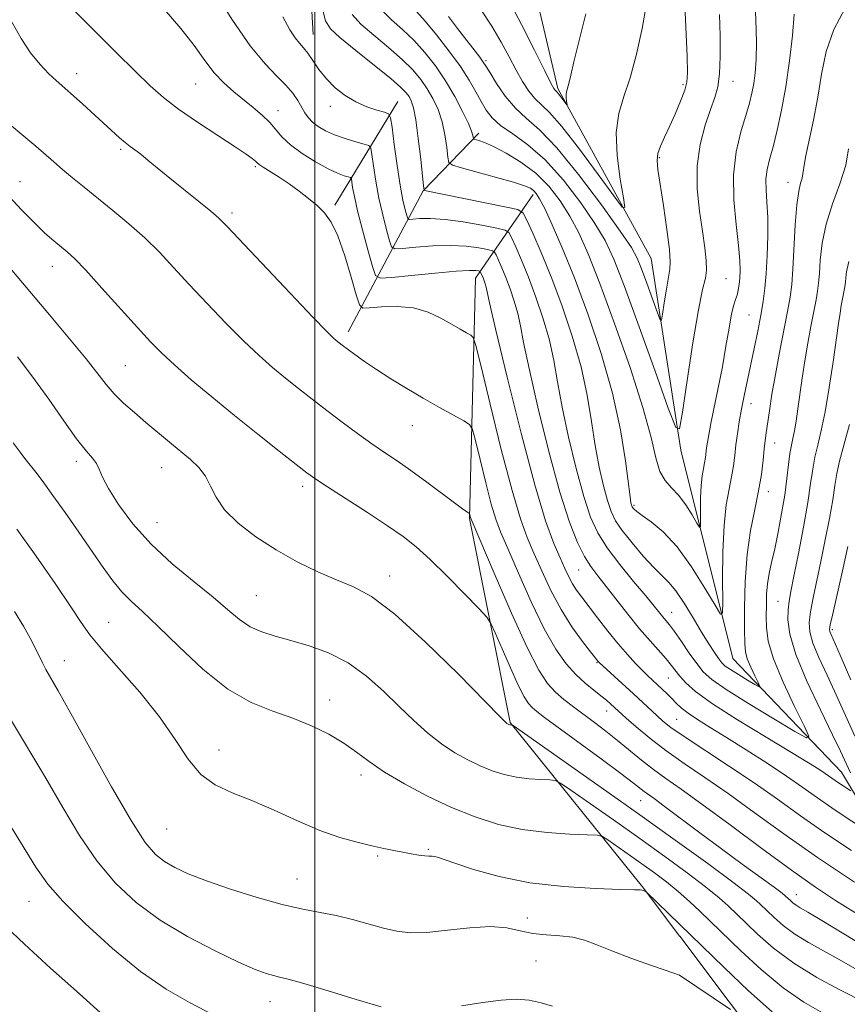
# Model space of a CAD drawing. Extents: x 2139800 to 2142700, y 362300 to 365200.
# Drawn here: x 2141445 to 2141600, y 362592 to 362776 of the extents above; entities that cross this region are included whole.
import ezdxf

# ---------------------------------------------------------------- set-up
doc = ezdxf.new("R2010")
doc.units = 0
doc.header["$MEASUREMENT"] = 0
for name, color, linetype, lineweight in [('32000', 7, 'Continuous', 0), ('DTM HARD BREAKLINE', 7, 'Continuous', 0), ('DTM SPOT ELEVATION', 2, 'Continuous', 13), ('INDEX CONTOUR', 41, 'Continuous', 13), ('INTERMEDIATE CONTOUR', 44, 'Continuous', 0)]:
    doc.layers.add(name, color=color, linetype=linetype, lineweight=lineweight)

msp = doc.modelspace()

# ---------------------------------------------------------------- linework, layer by layer
at = {"layer": '32000', "flags": 128}
msp.add_lwpolyline([(2141500, 362500), (2141500, 365000)], dxfattribs=at)
at = {"layer": 'DTM HARD BREAKLINE'}
for points in [[(2141499.71, 362773.57, 1023.2), (2141497.54, 362811.95, 1020.93), (2141505.01, 362851.46, 1016.36), (2141526.99, 362885.4, 1012.39), (2141540.27, 362906.07, 1011.74)], [(2141598.48, 362635.68, 1025.17), (2141578.18, 362656.93, 1020.89), (2141568.44, 362695.88, 1016.23), (2141562.93, 362731.72, 1012.86), (2141545.49, 362763.49, 1009.68), (2141538.55, 362793.02, 1006.87), (2141541.98, 362811.51, 1004.38), (2141543, 362843.83, 1001.15), (2141556.69, 362864.92, 998.43), (2141577.89, 362890.88, 992.59)], [(2141503.73, 362741.71, 1029.71), (2141515.55, 362761.1, 1023.22)], [(2141506.22, 362718.02, 1031.54), (2141520.29, 362744.35, 1022.06), (2141530.7, 362755.13, 1017.56)], [(2141561.55, 362613.94, 1043.95), (2141536.56, 362645.02, 1037.9), (2141528.93, 362683.15, 1034.11), (2141530.06, 362728.06, 1028.67), (2141540.85, 362743.67, 1020.47)], [(2141616.96, 362604.99, 1031.94), (2141598.48, 362635.68, 1025.17)], [(2141568.23, 362605.07, 1044.71), (2141561.55, 362613.94, 1043.95)], [(2141586.56, 362580.74, 1046.81), (2141568.25, 362605.05, 1044.72)]]:
    msp.add_polyline3d(points, dxfattribs=at)
at = {"layer": 'DTM SPOT ELEVATION'}
for p in [(2141532.03, 362768.68, 1013.74), (2141455.48, 362766.28, 1031.4), (2141578.23, 362764.83, 1016.71), (2141477.72, 362764.37, 1028.88), (2141568.89, 362764.25, 1013.7), (2141493.12, 362759.33, 1027.37), (2141502.91, 362760.2, 1024.46), (2141463.72, 362752.12, 1032.26), (2141564.45, 362750.6, 1014.18), (2141488.89, 362748.9, 1030.22), (2141444.85, 362746.07, 1035.2), (2141588.52, 362745.95, 1021.36), (2141484.51, 362740.24, 1031.62), (2141450.95, 362730.26, 1036.68), (2141576.93, 362727.94, 1016.94), (2141581.22, 362721.19, 1019.07), (2141464.59, 362711.69, 1037.02), (2141581.58, 362704.56, 1020.63), (2141518.27, 362700.49, 1032.73), (2141586.01, 362697.23, 1022.71), (2141455.39, 362693.81, 1040.43), (2141471.4, 362692.64, 1038.79), (2141497.77, 362689.11, 1036.43), (2141584.83, 362688.13, 1022.54), (2141559.7, 362685.57, 1019.78), (2141470.52, 362682.35, 1039.06), (2141549.36, 362673.5, 1026.92), (2141514.03, 362672.37, 1037.4), (2141489.08, 362668.7, 1039.04), (2141586.65, 362667.65, 1025.08), (2141566.73, 362665.59, 1023.24), (2141461.46, 362663.73, 1043.1), (2141596.79, 362662.32, 1030.29), (2141453.19, 362656.58, 1045.25), (2141552.79, 362656.15, 1030.13), (2141566.11, 362653.33, 1026.93), (2141502.8, 362649.19, 1041.36), (2141554.57, 362647.12, 1032.71), (2141567.66, 362645.58, 1029.04), (2141482.12, 362639.87, 1043.37), (2141508.67, 362635.16, 1042.47), (2141560.94, 362630.4, 1036.81), (2141472.33, 362625.1, 1044.89), (2141521.24, 362621.27, 1043.81), (2141511.74, 362620.04, 1044.2), (2141496.71, 362615.77, 1045.12), (2141590.08, 362612.84, 1035.27), (2141446.56, 362611.59, 1050.87), (2141539.73, 362608.46, 1045.15), (2141541.35, 362600.41, 1047.18), (2141491.65, 362592.84, 1048.73)]:
    msp.add_point(p, dxfattribs=at)
at = {"layer": 'INDEX CONTOUR'}
for points in [[(2141600.369, 362621.057, 1030), (2141595.403, 362624.384, 1030), (2141590.86, 362627.566, 1030), (2141586.568, 362630.638, 1030), (2141582.151, 362633.736, 1030), (2141577.405, 362636.918, 1030), (2141569.076, 362642.382, 1030), (2141566.621, 362644.083, 1030), (2141565.102, 362645.262, 1030), (2141563.959, 362646.278, 1030), (2141559.582, 362650.357, 1030), (2141553.179, 362656.207, 1030), (2141553.032, 362656.367, 1030), (2141551.571, 362658.208, 1030), (2141550.048, 362660.162, 1030), (2141548.108, 362662.846, 1030), (2141546.056, 362666.088, 1030), (2141544.148, 362669.687, 1030), (2141542.453, 362673.322, 1030), (2141540.993, 362676.648, 1030), (2141539.74, 362679.579, 1030), (2141538.468, 362683.072, 1030), (2141536.902, 362688.348, 1030), (2141534.894, 362696.052, 1030), (2141532.803, 362704.527, 1030), (2141531.112, 362711.541, 1030), (2141530.155, 362715.451, 1030), (2141529.656, 362716.971, 1030), (2141529.186, 362717.405, 1030), (2141528.389, 362717.841, 1030), (2141527.193, 362718.511, 1030), (2141525.598, 362719.434, 1030), (2141523.604, 362720.574, 1030), (2141521.221, 362721.692, 1030), (2141518.459, 362722.492, 1030), (2141515.411, 362722.773, 1030), (2141512.506, 362722.688, 1030), (2141510.257, 362722.482, 1030), (2141508.997, 362722.449, 1030), (2141508.354, 362723.077, 1030), (2141507.775, 362724.907, 1030), (2141506.836, 362728.215, 1030), (2141505.611, 362732.234, 1030), (2141504.303, 362735.935, 1030), (2141503.059, 362738.539, 1030), (2141501.814, 362740.274, 1030), (2141500.444, 362741.617, 1030), (2141498.861, 362742.958, 1030), (2141497.101, 362744.328, 1030), (2141495.234, 362745.669, 1030), (2141493.354, 362746.918, 1030), (2141490.368, 362748.805, 1030), (2141489.623, 362749.308, 1030), (2141489.225, 362749.628, 1030), (2141488.891, 362749.932, 1030), (2141488.327, 362750.395, 1030), (2141487.181, 362751.222, 1030), (2141485.087, 362752.629, 1030), (2141481.868, 362754.725, 1030), (2141478.098, 362757.202, 1030), (2141474.536, 362759.65, 1030), (2141471.71, 362761.807, 1030), (2141469.212, 362764.002, 1030), (2141466.398, 362766.718, 1030), (2141462.867, 362770.215, 1030), (2141453.549, 362779.519, 1030)], [(2141550.67, 362777.455, 1010), (2141548.482, 362768.494, 1010), (2141547.885, 362765.996, 1010), (2141547.499, 362764.434, 1010), (2141547.061, 362762.867, 1010), (2141546.992, 362762.356, 1010), (2141547.017, 362761.763, 1010), (2141547.095, 362761.158, 1010), (2141547.213, 362760.422, 1010), (2141547.149, 362760.436, 1010), (2141546.042, 362761.932, 1010), (2141545.591, 362762.509, 1010), (2141545.269, 362762.871, 1010), (2141544.89, 362763.234, 1010), (2141544.684, 362763.531, 1010), (2141544.168, 362764.506, 1010), (2141543.031, 362766.78, 1010), (2141541.092, 362770.69, 1010), (2141538.692, 362775.441, 1010), (2141536.302, 362779.953, 1010)], [(2141589.682, 362777.37, 1020), (2141589.325, 362773.389, 1020), (2141588.786, 362768.659, 1020), (2141588.099, 362763.827, 1020), (2141587.307, 362759.447, 1020), (2141586.484, 362755.688, 1020), (2141585.712, 362752.621, 1020), (2141585.069, 362750.254, 1020), (2141584.61, 362748.332, 1020), (2141584.385, 362746.534, 1020), (2141584.408, 362744.564, 1020), (2141584.567, 362742.234, 1020), (2141584.711, 362739.383, 1020), (2141584.725, 362735.953, 1020), (2141584.617, 362732.314, 1020), (2141584.425, 362728.94, 1020), (2141584.176, 362726.157, 1020), (2141583.848, 362723.692, 1020), (2141583.406, 362721.124, 1020), (2141582.834, 362718.149, 1020), (2141582.18, 362714.923, 1020), (2141580.315, 362706.051, 1020), (2141579.815, 362703.535, 1020), (2141579.391, 362701.172, 1020), (2141579.042, 362698.952, 1020), (2141578.763, 362696.871, 1020), (2141578.539, 362694.909, 1020), (2141578.3, 362692.965, 1020), (2141577.965, 362690.92, 1020), (2141577.488, 362688.612, 1020), (2141576.972, 362685.71, 1020), (2141576.557, 362681.839, 1020), (2141576.344, 362676.882, 1020), (2141576.286, 362671.752, 1020), (2141576.299, 362667.617, 1020), (2141576.259, 362665.425, 1020), (2141575.884, 362665.241, 1020), (2141574.853, 362666.906, 1020), (2141572.961, 362670.129, 1020), (2141570.47, 362674.091, 1020), (2141567.758, 362677.838, 1020), (2141565.174, 362680.617, 1020), (2141562.94, 362682.477, 1020), (2141561.248, 362683.664, 1020), (2141560.222, 362684.407, 1020), (2141559.708, 362684.847, 1020), (2141559.483, 362685.104, 1020), (2141559.36, 362685.286, 1020), (2141559.277, 362685.455, 1020), (2141559.21, 362685.658, 1020), (2141559.124, 362686.044, 1020), (2141558.959, 362687.148, 1020), (2141558.113, 362693.877, 1020), (2141557.192, 362699.674, 1020), (2141555.715, 362706.536, 1020), (2141553.594, 362713.974, 1020), (2141551.094, 362721.384, 1020), (2141548.561, 362728.139, 1020), (2141546.298, 362733.715, 1020), (2141544.421, 362738.016, 1020), (2141542.999, 362741.055, 1020), (2141542.055, 362742.906, 1020), (2141541.435, 362743.9, 1020), (2141540.939, 362744.431, 1020), (2141540.329, 362744.849, 1020), (2141539.212, 362745.325, 1020), (2141537.158, 362745.984, 1020), (2141533.972, 362746.889, 1020), (2141530.397, 362747.861, 1020), (2141527.415, 362748.658, 1020), (2141525.749, 362749.151, 1020), (2141525.099, 362749.677, 1020), (2141524.908, 362750.688, 1020), (2141524.703, 362752.492, 1020), (2141524.354, 362754.828, 1020), (2141523.813, 362757.296, 1020), (2141523.052, 362759.565, 1020), (2141522.108, 362761.608, 1020), (2141521.033, 362763.467, 1020), (2141519.837, 362765.209, 1020), (2141518.352, 362766.979, 1020), (2141516.364, 362768.941, 1020), (2141513.786, 362771.185, 1020), (2141511.034, 362773.487, 1020), (2141508.65, 362775.547, 1020), (2141507.013, 362777.319, 1020)], [(2141603.148, 362592.51, 1040), (2141598.056, 362595.064, 1040), (2141593.891, 362597.317, 1040), (2141589.589, 362599.977, 1040), (2141585.816, 362602.799, 1040), (2141582.817, 362605.409, 1040), (2141580.73, 362607.399, 1040), (2141577.319, 362610.697, 1040), (2141575.607, 362612.222, 1040), (2141573.079, 362614.292, 1040), (2141569.646, 362616.904, 1040), (2141565.468, 362619.953, 1040), (2141560.77, 362623.309, 1040), (2141555.854, 362626.784, 1040), (2141547.897, 362632.368, 1040), (2141545.975, 362633.681, 1040), (2141544.95, 362634.173, 1040), (2141543.942, 362634.265, 1040), (2141542.274, 362634.32, 1040), (2141540.085, 362634.462, 1040), (2141537.711, 362634.756, 1040), (2141535.42, 362635.254, 1040), (2141533.196, 362635.963, 1040), (2141530.948, 362636.874, 1040), (2141528.607, 362637.99, 1040), (2141526.18, 362639.353, 1040), (2141523.694, 362641.015, 1040), (2141521.16, 362643.014, 1040), (2141518.54, 362645.342, 1040), (2141515.78, 362647.974, 1040), (2141512.831, 362650.838, 1040), (2141509.661, 362653.664, 1040), (2141506.242, 362656.13, 1040), (2141502.596, 362657.996, 1040), (2141498.939, 362659.342, 1040), (2141495.537, 362660.328, 1040), (2141492.595, 362661.12, 1040), (2141490.083, 362661.911, 1040), (2141487.909, 362662.897, 1040), (2141485.928, 362664.254, 1040), (2141483.774, 362666.068, 1040), (2141481.024, 362668.404, 1040), (2141477.421, 362671.293, 1040), (2141473.357, 362674.637, 1040), (2141469.389, 362678.301, 1040), (2141465.992, 362682.112, 1040), (2141463.314, 362685.719, 1040), (2141461.426, 362688.729, 1040), (2141460.321, 362690.866, 1040), (2141459.696, 362692.316, 1040), (2141459.173, 362693.382, 1040), (2141458.412, 362694.394, 1040), (2141457.227, 362695.788, 1040), (2141455.47, 362698.027, 1040), (2141453.067, 362701.394, 1040), (2141450.242, 362705.448, 1040), (2141447.295, 362709.569, 1040), (2141444.413, 362713.33, 1040)], [(2141599.7, 362677.894, 1030), (2141598.695, 362673.372, 1030), (2141596.861, 362665.298, 1030), (2141596.415, 362663.251, 1030), (2141596.276, 362662.364, 1030), (2141596.329, 362662.007, 1030), (2141596.524, 362661.543, 1030), (2141598.265, 362657.579, 1030), (2141600.271, 362652.972, 1030)], [(2141484.487, 362588.512, 1050), (2141476.556, 362592.676, 1050), (2141472.234, 362595.17, 1050), (2141467.444, 362598.461, 1050), (2141462.179, 362602.749, 1050), (2141457.061, 362607.4, 1050), (2141452.87, 362611.571, 1050), (2141450.067, 362614.779, 1050), (2141447.843, 362617.972, 1050), (2141436.33, 362636.615, 1050)]]:
    msp.add_polyline3d(points, dxfattribs=at)
at = {"layer": 'INTERMEDIATE CONTOUR'}
for points in [[(2141600.253, 362632.232, 1026), (2141598.805, 362633.167, 1026), (2141597.951, 362633.739, 1026), (2141595.479, 362635.47, 1026), (2141594.295, 362636.245, 1026), (2141592.362, 362637.446, 1026), (2141589.145, 362639.388, 1026), (2141584.403, 362642.227, 1026), (2141579.068, 362645.477, 1026), (2141574.362, 362648.49, 1026), (2141571.214, 362650.769, 1026), (2141569.371, 362652.403, 1026), (2141568.287, 362653.628, 1026), (2141566.677, 362655.706, 1026), (2141565.697, 362656.895, 1026), (2141562.717, 362660.244, 1026), (2141560.759, 362662.529, 1026), (2141558.577, 362665.222, 1026), (2141552.91, 362672.431, 1026), (2141551.657, 362674.132, 1026), (2141550.469, 362676.044, 1026), (2141549.158, 362678.635, 1026), (2141547.635, 362682.454, 1026), (2141545.838, 362688.072, 1026), (2141543.775, 362695.678, 1026), (2141541.736, 362703.94, 1026), (2141540.082, 362711.145, 1026), (2141539.06, 362716.03, 1026), (2141538.461, 362719.13, 1026), (2141537.961, 362721.432, 1026), (2141537.306, 362723.725, 1026), (2141536.526, 362726.029, 1026), (2141535.719, 362728.168, 1026), (2141534.976, 362729.988, 1026), (2141534.357, 362731.415, 1026), (2141533.913, 362732.399, 1026), (2141533.628, 362732.932, 1026), (2141533.218, 362733.189, 1026), (2141532.33, 362733.392, 1026), (2141530.692, 362733.699, 1026), (2141528.346, 362734.015, 1026), (2141525.412, 362734.185, 1026), (2141522.087, 362734.102, 1026), (2141518.883, 362733.862, 1026), (2141516.388, 362733.612, 1026), (2141515.002, 362733.527, 1026), (2141514.382, 362733.888, 1026), (2141513.995, 362735.004, 1026), (2141513.425, 362737.076, 1026), (2141512.708, 362739.866, 1026), (2141511.996, 362743.027, 1026), (2141511.414, 362746.209, 1026), (2141510.983, 362749.043, 1026), (2141510.699, 362751.16, 1026), (2141510.505, 362752.322, 1026), (2141510.132, 362752.832, 1026), (2141509.264, 362753.125, 1026), (2141507.7, 362753.555, 1026), (2141505.716, 362754.149, 1026), (2141503.708, 362754.846, 1026), (2141502.002, 362755.599, 1026), (2141500.638, 362756.388, 1026), (2141499.588, 362757.205, 1026), (2141498.804, 362758.051, 1026), (2141498.172, 362758.971, 1026), (2141496.84, 362761.252, 1026), (2141495.897, 362762.633, 1026), (2141494.623, 362764.135, 1026), (2141492.916, 362765.812, 1026), (2141490.705, 362768.091, 1026), (2141487.927, 362771.489, 1026), (2141484.632, 362776.25, 1026), (2141481.303, 362781.519, 1026)], [(2141582.28, 362780.715, 1018), (2141582.486, 362776.358, 1018), (2141582.59, 362772.192, 1018), (2141582.542, 362768.91, 1018), (2141582.364, 362766.422, 1018), (2141582.1, 362764.437, 1018), (2141581.769, 362762.66, 1018), (2141581.307, 362760.769, 1018), (2141580.627, 362758.435, 1018), (2141579.712, 362755.4, 1018), (2141578.826, 362751.688, 1018), (2141578.303, 362747.393, 1018), (2141578.368, 362742.691, 1018), (2141578.801, 362738.089, 1018), (2141579.274, 362734.177, 1018), (2141579.525, 362731.382, 1018), (2141579.571, 362729.477, 1018), (2141579.495, 362728.075, 1018), (2141579.369, 362726.857, 1018), (2141579.199, 362725.781, 1018), (2141578.98, 362724.872, 1018), (2141578.703, 362724.081, 1018), (2141578.365, 362723.058, 1018), (2141577.957, 362721.375, 1018), (2141577.475, 362718.733, 1018), (2141576.905, 362715.331, 1018), (2141576.236, 362711.499, 1018), (2141575.475, 362707.571, 1018), (2141574.091, 362700.898, 1018), (2141573.674, 362698.787, 1018), (2141573.429, 362697.375, 1018), (2141573.287, 362696.345, 1018), (2141573.069, 362694.511, 1018), (2141572.912, 362693.551, 1018), (2141572.688, 362692.468, 1018), (2141572.446, 362691.105, 1018), (2141572.251, 362689.288, 1018), (2141572.151, 362686.961, 1018), (2141572.124, 362684.552, 1018), (2141572.13, 362682.61, 1018), (2141572.111, 362681.582, 1018), (2141571.935, 362681.495, 1018), (2141571.451, 362682.277, 1018), (2141570.56, 362683.792, 1018), (2141569.37, 362685.665, 1018), (2141568.042, 362687.459, 1018), (2141566.727, 362688.883, 1018), (2141565.532, 362690.231, 1018), (2141564.553, 362691.941, 1018), (2141563.795, 362694.461, 1018), (2141562.889, 362698.269, 1018), (2141561.374, 362703.851, 1018), (2141558.965, 362711.359, 1018), (2141556.084, 362719.604, 1018), (2141553.328, 362727.062, 1018), (2141551.144, 362732.584, 1018), (2141549.373, 362736.534, 1018), (2141547.704, 362739.65, 1018), (2141545.867, 362742.535, 1018), (2141543.759, 362745.237, 1018), (2141541.317, 362747.67, 1018), (2141538.554, 362749.75, 1018), (2141535.79, 362751.424, 1018), (2141533.422, 362752.645, 1018), (2141531.751, 362753.396, 1018), (2141530.703, 362753.788, 1018), (2141529.807, 362754.052, 1018), (2141529.69, 362754.147, 1018), (2141529.592, 362754.707, 1018), (2141529.341, 362755.5, 1018), (2141528.733, 362756.954, 1018), (2141527.649, 362759.211, 1018), (2141526.173, 362761.998, 1018), (2141524.438, 362764.938, 1018), (2141522.561, 362767.714, 1018), (2141520.58, 362770.248, 1018), (2141518.515, 362772.522, 1018), (2141516.406, 362774.536, 1018), (2141514.381, 362776.359, 1018), (2141512.587, 362778.077, 1018)], [(2141569.162, 362780.499, 1014), (2141569.62, 362769.536, 1014), (2141569.723, 362766.447, 1014), (2141569.616, 362764.668, 1014), (2141569.196, 362763.161, 1014), (2141568.408, 362761.13, 1014), (2141567.39, 362758.736, 1014), (2141566.329, 362756.383, 1014), (2141565.389, 362754.391, 1014), (2141564.654, 362752.749, 1014), (2141564.187, 362751.368, 1014), (2141564.035, 362750.072, 1014), (2141564.179, 362748.36, 1014), (2141565.191, 362741.635, 1014), (2141565.832, 362737.177, 1014), (2141566.316, 362733.411, 1014), (2141566.496, 362731.128, 1014), (2141566.406, 362729.721, 1014), (2141566.131, 362728.235, 1014), (2141565.753, 362725.993, 1014), (2141565.36, 362723.439, 1014), (2141565.043, 362721.295, 1014), (2141564.842, 362720.173, 1014), (2141564.594, 362720.245, 1014), (2141564.088, 362721.573, 1014), (2141562.108, 362727.092, 1014), (2141561.109, 362729.822, 1014), (2141560.317, 362731.78, 1014), (2141559.212, 362733.752, 1014), (2141557.114, 362736.842, 1014), (2141553.609, 362741.73, 1014), (2141549.35, 362747.407, 1014), (2141545.256, 362752.439, 1014), (2141542.035, 362755.783, 1014), (2141539.565, 362757.946, 1014), (2141537.516, 362759.823, 1014), (2141535.639, 362762.078, 1014), (2141534.009, 362764.44, 1014), (2141532.786, 362766.402, 1014), (2141532.043, 362767.627, 1014), (2141531.512, 362768.449, 1014), (2141530.843, 362769.367, 1014), (2141526.717, 362774.748, 1014), (2141525.04, 362776.987, 1014)], [(2141562.016, 362779.336, 1012), (2141561.262, 362774.731, 1012), (2141560.203, 362769.916, 1012), (2141558.99, 362765.528, 1012), (2141557.791, 362761.983, 1012), (2141556.838, 362758.799, 1012), (2141556.378, 362755.27, 1012), (2141556.559, 362750.969, 1012), (2141557.126, 362746.581, 1012), (2141557.722, 362743.067, 1012), (2141557.983, 362741.245, 1012), (2141557.518, 362741.348, 1012), (2141555.927, 362743.465, 1012), (2141553.026, 362747.446, 1012), (2141549.493, 362752.194, 1012), (2141546.22, 362756.376, 1012), (2141543.885, 362759.006, 1012), (2141541.139, 362761.633, 1012), (2141540.019, 362763.035, 1012), (2141538.873, 362764.815, 1012), (2141537.669, 362766.949, 1012), (2141536.367, 362769.409, 1012), (2141534.887, 362772.151, 1012), (2141533.134, 362775.131, 1012), (2141531.07, 362778.269, 1012)], [(2141602.368, 362625.303, 1028), (2141599.587, 362627.112, 1028), (2141596.677, 362629.061, 1028), (2141593.991, 362630.942, 1028), (2141591.303, 362632.851, 1028), (2141588.247, 362634.964, 1028), (2141584.595, 362637.378, 1028), (2141580.691, 362639.881, 1028), (2141577.021, 362642.184, 1028), (2141573.978, 362644.06, 1028), (2141571.594, 362645.546, 1028), (2141569.808, 362646.739, 1028), (2141568.534, 362647.736, 1028), (2141567.588, 362648.619, 1028), (2141566.76, 362649.468, 1028), (2141565.885, 362650.343, 1028), (2141564.973, 362651.222, 1028), (2141562.322, 362653.705, 1028), (2141561.283, 362654.723, 1028), (2141560.014, 362656.028, 1028), (2141558.504, 362657.674, 1028), (2141556.761, 362659.701, 1028), (2141554.83, 362662.086, 1028), (2141552.903, 362664.547, 1028), (2141549.919, 362668.408, 1028), (2141548.961, 362669.712, 1028), (2141548.202, 362670.901, 1028), (2141547.513, 362672.206, 1028), (2141546.778, 362673.786, 1028), (2141545.886, 362675.78, 1028), (2141544.723, 362678.467, 1028), (2141543.176, 362682.688, 1028), (2141541.131, 362689.422, 1028), (2141538.585, 362699.051, 1028), (2141535.985, 362709.557, 1028), (2141533.892, 362718.323, 1028), (2141532.709, 362723.414, 1028), (2141532.043, 362726.397, 1028), (2141531.878, 362726.972, 1028), (2141531.683, 362727.55, 1028), (2141531.48, 362728.087, 1028), (2141531.027, 362729.149, 1028), (2141530.955, 362729.282, 1028), (2141530.852, 362729.347, 1028), (2141530.63, 362729.398, 1028), (2141530.128, 362729.465, 1028), (2141528.906, 362729.478, 1028), (2141526.449, 362729.339, 1028), (2141522.537, 362728.993, 1028), (2141518.111, 362728.55, 1028), (2141514.407, 362728.162, 1028), (2141512.318, 362728.033, 1028), (2141511.383, 362728.577, 1028), (2141510.8, 362730.26, 1028), (2141509.948, 362733.32, 1028), (2141508.925, 362737.083, 1028), (2141508.007, 362740.645, 1028), (2141507.41, 362743.288, 1028), (2141507.09, 362745.028, 1028), (2141506.942, 362746.066, 1028), (2141506.852, 362746.601, 1028), (2141506.681, 362746.836, 1028), (2141506.281, 362746.971, 1028), (2141505.514, 362747.197, 1028), (2141504.283, 362747.661, 1028), (2141502.498, 362748.501, 1028), (2141500.164, 362749.79, 1028), (2141497.663, 362751.356, 1028), (2141495.47, 362752.963, 1028), (2141493.918, 362754.429, 1028), (2141491.621, 362757.131, 1028), (2141490.187, 362758.525, 1028), (2141488.5, 362759.965, 1028), (2141484.838, 362762.909, 1028), (2141483.009, 362764.533, 1028), (2141481.215, 362766.442, 1028), (2141479.432, 362768.76, 1028), (2141477.435, 362771.517, 1028), (2141474.953, 362774.721, 1028), (2141471.857, 362778.314, 1028)], [(2141599.218, 362778.491, 1022), (2141597.06, 362774.526, 1022), (2141595.662, 362770.414, 1022), (2141594.788, 362766.176, 1022), (2141594.077, 362761.862, 1022), (2141593.261, 362757.586, 1022), (2141591.785, 362750.659, 1022), (2141591.441, 362748.711, 1022), (2141591.284, 362747.555, 1022), (2141591.138, 362746.737, 1022), (2141590.867, 362745.8, 1022), (2141590.512, 362744.293, 1022), (2141590.157, 362741.763, 1022), (2141589.869, 362737.989, 1022), (2141589.428, 362729.745, 1022), (2141589.209, 362726.852, 1022), (2141588.902, 362724.476, 1022), (2141588.423, 362721.809, 1022), (2141586.918, 362714.168, 1022), (2141586.138, 362710.046, 1022), (2141585.502, 362706.364, 1022), (2141585.016, 362703.281, 1022), (2141584.407, 362699.154, 1022), (2141584.216, 362697.729, 1022), (2141584.044, 362696.142, 1022), (2141583.838, 362694.022, 1022), (2141583.524, 362691.372, 1022), (2141583.018, 362688.288, 1022), (2141582.288, 362684.831, 1022), (2141581.495, 362680.913, 1022), (2141580.85, 362676.41, 1022), (2141580.508, 362671.353, 1022), (2141580.399, 362666.398, 1022), (2141580.398, 362662.353, 1022), (2141580.42, 362659.777, 1022), (2141580.546, 362658.202, 1022), (2141580.896, 362656.909, 1022), (2141581.535, 362655.36, 1022), (2141582.29, 362653.747, 1022), (2141582.934, 362652.443, 1022), (2141583.252, 362651.747, 1022), (2141583.095, 362651.653, 1022), (2141582.328, 362652.08, 1022), (2141580.918, 362652.917, 1022), (2141579.23, 362653.935, 1022), (2141577.733, 362654.871, 1022), (2141576.763, 362655.551, 1022), (2141576.141, 362656.146, 1022), (2141575.561, 362656.913, 1022), (2141574.764, 362658.075, 1022), (2141573.694, 362659.716, 1022), (2141572.347, 362661.883, 1022), (2141570.751, 362664.535, 1022), (2141569.074, 362667.27, 1022), (2141567.519, 362669.594, 1022), (2141566.206, 362671.192, 1022), (2141563.393, 362673.961, 1022), (2141561.431, 362676.096, 1022), (2141559.335, 362678.559, 1022), (2141557.514, 362680.869, 1022), (2141556.266, 362682.709, 1022), (2141555.435, 362684.41, 1022), (2141554.753, 362686.463, 1022), (2141554.007, 362689.255, 1022), (2141553.218, 362692.745, 1022), (2141552.461, 362696.787, 1022), (2141551.762, 362701.261, 1022), (2141550.948, 362706.159, 1022), (2141549.797, 362711.501, 1022), (2141548.162, 362717.231, 1022), (2141546.213, 362722.986, 1022), (2141544.197, 362728.33, 1022), (2141542.342, 362732.875, 1022), (2141540.795, 362736.442, 1022), (2141539.685, 362738.899, 1022), (2141538.978, 362740.229, 1022), (2141537.991, 362740.865, 1022), (2141535.875, 362741.352, 1022), (2141520.535, 362744.466, 1022), (2141520.45, 362744.58, 1022), (2141520.353, 362745.249, 1022), (2141519.814, 362750.276, 1022), (2141519.366, 362754.156, 1022), (2141518.894, 362757.637, 1022), (2141518.456, 362759.92, 1022), (2141518.042, 362761.218, 1022), (2141517.627, 362761.997, 1022), (2141517.113, 362762.705, 1022), (2141516.124, 362763.709, 1022), (2141514.214, 362765.36, 1022), (2141511.166, 362767.833, 1022), (2141507.687, 362770.615, 1022), (2141504.714, 362773.017, 1022), (2141502.931, 362774.632, 1022), (2141502.016, 362776.163, 1022), (2141501.395, 362778.593, 1022)], [(2141575.687, 362777.318, 1016), (2141575.796, 362773.342, 1016), (2141575.822, 362769.498, 1016), (2141575.696, 362766.234, 1016), (2141575.361, 362763.817, 1016), (2141574.799, 362761.806, 1016), (2141574.005, 362759.577, 1016), (2141573.023, 362756.644, 1016), (2141572.102, 362753.064, 1016), (2141571.541, 362749.03, 1016), (2141571.547, 362744.76, 1016), (2141571.952, 362740.573, 1016), (2141572.496, 362736.81, 1016), (2141572.951, 362733.744, 1016), (2141573.23, 362731.355, 1016), (2141573.279, 362729.549, 1016), (2141573.054, 362728.066, 1016), (2141572.543, 362725.961, 1016), (2141571.747, 362722.12, 1016), (2141570.704, 362715.946, 1016), (2141569.623, 362708.91, 1016), (2141568.75, 362703.004, 1016), (2141568.195, 362699.914, 1016), (2141567.513, 362700.113, 1016), (2141566.12, 362703.771, 1016), (2141563.657, 362710.662, 1016), (2141560.666, 362718.972, 1016), (2141557.915, 362726.492, 1016), (2141555.937, 362731.604, 1016), (2141554.318, 362735.071, 1016), (2141552.409, 362738.246, 1016), (2141549.731, 362742.136, 1016), (2141546.496, 362746.353, 1016), (2141543.089, 362750.16, 1016), (2141539.86, 362752.999, 1016), (2141537.022, 362755.036, 1016), (2141534.755, 362756.614, 1016), (2141533.162, 362758.042, 1016), (2141532.042, 362759.479, 1016), (2141531.117, 362761.052, 1016), (2141530.126, 362762.876, 1016), (2141528.888, 362765.034, 1016), (2141527.239, 362767.605, 1016), (2141525.106, 362770.573, 1016), (2141522.785, 362773.561, 1016), (2141520.665, 362776.103, 1016), (2141519.027, 362777.887, 1016)], [(2141600.91, 362615.156, 1032), (2141594.021, 362619.775, 1032), (2141587.743, 362624.183, 1032), (2141582.194, 362628.196, 1032), (2141577.285, 362631.727, 1032), (2141572.936, 362634.732, 1032), (2141569.081, 362637.351, 1032), (2141565.659, 362639.765, 1032), (2141562.642, 362642.093, 1032), (2141560.129, 362644.185, 1032), (2141558.25, 362645.828, 1032), (2141555.292, 362648.503, 1032), (2141554.549, 362649.141, 1032), (2141553.532, 362649.962, 1032), (2141552.184, 362651.018, 1032), (2141550.583, 362652.343, 1032), (2141548.842, 362653.969, 1032), (2141547.037, 362655.984, 1032), (2141545.1, 362658.707, 1032), (2141542.927, 362662.514, 1032), (2141540.493, 362667.534, 1032), (2141538.092, 362672.904, 1032), (2141536.1, 362677.517, 1032), (2141534.769, 362680.637, 1032), (2141533.863, 362683.025, 1032), (2141533.023, 362685.819, 1032), (2141531.992, 362689.774, 1032), (2141530.918, 362694.125, 1032), (2141530.05, 362697.725, 1032), (2141529.515, 362699.757, 1032), (2141528.95, 362700.705, 1032), (2141527.872, 362701.382, 1032), (2141525.929, 362702.442, 1032), (2141523.301, 362703.897, 1032), (2141520.301, 362705.6, 1032), (2141517.218, 362707.414, 1032), (2141514.246, 362709.231, 1032), (2141511.554, 362710.954, 1032), (2141509.286, 362712.492, 1032), (2141507.467, 362713.792, 1032), (2141505.154, 362715.524, 1032), (2141504.032, 362716.405, 1032), (2141503.476, 362716.889, 1032), (2141502.249, 362718.1, 1032), (2141499.67, 362720.766, 1032), (2141495.395, 362725.254, 1032), (2141483.595, 362737.729, 1032), (2141482.047, 362739.274, 1032), (2141480.539, 362740.581, 1032), (2141478.314, 362742.394, 1032), (2141472.93, 362746.729, 1032), (2141468.856, 362750.065, 1032), (2141467.446, 362751.199, 1032), (2141466.362, 362752.021, 1032), (2141465.455, 362752.691, 1032), (2141464.557, 362753.393, 1032), (2141463.513, 362754.294, 1032), (2141456.546, 362760.612, 1032), (2141451.633, 362764.981, 1032), (2141450.269, 362766.261, 1032), (2141448.622, 362767.988, 1032), (2141446.857, 362770.179, 1032), (2141445.106, 362772.827, 1032), (2141443.393, 362775.82, 1032)], [(2141599.848, 362752.256, 1024), (2141599.318, 362749.195, 1024), (2141598.212, 362745.684, 1024), (2141596.838, 362741.92, 1024), (2141595.621, 362738.142, 1024), (2141594.883, 362734.58, 1024), (2141594.531, 362731.441, 1024), (2141594.373, 362728.927, 1024), (2141594.236, 362727.122, 1024), (2141594.044, 362725.639, 1024), (2141593.745, 362723.975, 1024), (2141592.774, 362718.985, 1024), (2141592.211, 362715.888, 1024), (2141591.674, 362712.618, 1024), (2141591.181, 362709.361, 1024), (2141590.362, 362703.617, 1024), (2141590.027, 362701.346, 1024), (2141589.719, 362699.521, 1024), (2141589.424, 362698.105, 1024), (2141589.141, 362696.805, 1024), (2141588.873, 362695.264, 1024), (2141588.611, 362693.193, 1024), (2141588.303, 362690.585, 1024), (2141587.884, 362687.501, 1024), (2141587.317, 362684.056, 1024), (2141586.663, 362680.577, 1024), (2141586.013, 362677.441, 1024), (2141585.443, 362674.919, 1024), (2141584.989, 362672.843, 1024), (2141584.676, 362670.937, 1024), (2141584.513, 362668.979, 1024), (2141584.455, 362666.952, 1024), (2141584.439, 362664.893, 1024), (2141584.469, 362662.762, 1024), (2141584.81, 362660.226, 1024), (2141585.791, 362656.871, 1024), (2141587.579, 362652.532, 1024), (2141589.696, 362648.013, 1024), (2141591.498, 362644.36, 1024), (2141592.39, 362642.408, 1024), (2141591.951, 362642.144, 1024), (2141589.803, 362643.341, 1024), (2141585.851, 362645.688, 1024), (2141581.123, 362648.538, 1024), (2141576.926, 362651.16, 1024), (2141574.231, 362653.032, 1024), (2141572.645, 362654.469, 1024), (2141571.438, 362655.995, 1024), (2141570.046, 362657.971, 1024), (2141568.566, 362660.115, 1024), (2141567.261, 362661.981, 1024), (2141566.324, 362663.246, 1024), (2141565.655, 362664.073, 1024), (2141565.086, 362664.747, 1024), (2141563.451, 362666.761, 1024), (2141561.892, 362668.647, 1024), (2141559.628, 362671.353, 1024), (2141557.053, 362674.515, 1024), (2141554.689, 362677.638, 1024), (2141552.919, 362680.429, 1024), (2141551.561, 362683.402, 1024), (2141550.296, 362687.268, 1024), (2141548.891, 362692.467, 1024), (2141547.477, 362698.343, 1024), (2141546.271, 362703.966, 1024), (2141545.411, 362708.645, 1024), (2141544.704, 362712.645, 1024), (2141543.879, 362716.466, 1024), (2141542.734, 362720.478, 1024), (2141541.37, 362724.508, 1024), (2141539.958, 362728.249, 1024), (2141538.659, 362731.432, 1024), (2141537.576, 362733.928, 1024), (2141536.799, 362735.649, 1024), (2141536.301, 362736.581, 1024), (2141535.583, 362737.031, 1024), (2141534.03, 362737.387, 1024), (2141531.257, 362737.932, 1024), (2141527.787, 362738.553, 1024), (2141524.374, 362739.031, 1024), (2141521.638, 362739.211, 1024), (2141519.655, 362739.174, 1024), (2141518.368, 362739.063, 1024), (2141517.686, 362739.021, 1024), (2141517.381, 362739.199, 1024), (2141517.191, 362739.748, 1024), (2141516.901, 362740.832, 1024), (2141516.491, 362742.649, 1024), (2141515.984, 362745.409, 1024), (2141515.417, 362749.129, 1024), (2141514.876, 362753.059, 1024), (2141514.456, 362756.255, 1024), (2141514.186, 362758.035, 1024), (2141513.819, 362758.764, 1024), (2141513.041, 362759.064, 1024), (2141511.634, 362759.462, 1024), (2141509.769, 362760.094, 1024), (2141507.711, 362760.998, 1024), (2141505.696, 362762.195, 1024), (2141503.825, 362763.642, 1024), (2141502.169, 362765.283, 1024), (2141500.779, 362767.033, 1024), (2141499.632, 362768.713, 1024), (2141498.69, 362770.118, 1024), (2141497.897, 362771.129, 1024), (2141497.153, 362771.977, 1024), (2141496.344, 362772.976, 1024), (2141495.348, 362774.467, 1024), (2141494.021, 362776.893, 1024)], [(2141601.015, 362609.467, 1034), (2141597.395, 362611.751, 1034), (2141593.637, 362614.241, 1034), (2141589.146, 362617.395, 1034), (2141583.592, 362621.459, 1034), (2141577.69, 362625.836, 1034), (2141572.419, 362629.717, 1034), (2141568.507, 362632.51, 1034), (2141565.662, 362634.499, 1034), (2141563.343, 362636.182, 1034), (2141561.099, 362637.959, 1034), (2141556.627, 362641.654, 1034), (2141554.436, 362643.374, 1034), (2141552.31, 362644.975, 1034), (2141548.363, 362647.901, 1034), (2141546.597, 362649.292, 1034), (2141545.004, 362650.693, 1034), (2141543.544, 362652.286, 1034), (2141541.909, 362654.782, 1034), (2141539.729, 362659.025, 1034), (2141536.816, 362665.406, 1034), (2141533.728, 362672.49, 1034), (2141529.258, 362682.978, 1034), (2141529.143, 362683.289, 1034), (2141528.958, 362684.017, 1034), (2141528.911, 362684.076, 1034), (2141528.557, 362684.288, 1034), (2141527.867, 362684.764, 1034), (2141526.398, 362685.838, 1034), (2141520.96, 362689.895, 1034), (2141517.964, 362692.081, 1034), (2141515.386, 362693.884, 1034), (2141513.059, 362695.464, 1034), (2141510.67, 362697.109, 1034), (2141507.989, 362699.031, 1034), (2141505.12, 362701.151, 1034), (2141502.253, 362703.316, 1034), (2141499.536, 362705.405, 1034), (2141496.971, 362707.417, 1034), (2141494.52, 362709.381, 1034), (2141492.118, 362711.365, 1034), (2141489.584, 362713.585, 1034), (2141486.711, 362716.296, 1034), (2141483.384, 362719.641, 1034), (2141479.871, 362723.312, 1034), (2141476.53, 362726.892, 1034), (2141473.613, 362730.06, 1034), (2141470.94, 362732.892, 1034), (2141468.22, 362735.559, 1034), (2141465.255, 362738.188, 1034), (2141462.21, 362740.713, 1034), (2141456.849, 362745.037, 1034), (2141454.712, 362746.791, 1034), (2141452.851, 362748.354, 1034), (2141451.179, 362749.798, 1034), (2141447.848, 362752.7, 1034), (2141445.966, 362754.3, 1034), (2141442.57, 362757.157, 1034)], [(2141603.577, 362602.682, 1036), (2141598.942, 362605.511, 1036), (2141594.843, 362607.989, 1036), (2141592.209, 362609.547, 1036), (2141590.78, 362610.376, 1036), (2141590.004, 362610.855, 1036), (2141589.422, 362611.29, 1036), (2141588.959, 362611.693, 1036), (2141588.053, 362612.551, 1036), (2141587.384, 362613.078, 1036), (2141585.897, 362614.189, 1036), (2141579.941, 362618.534, 1036), (2141576.05, 362621.393, 1036), (2141572.031, 362624.381, 1036), (2141565.353, 362629.369, 1036), (2141563.448, 362630.761, 1036), (2141561.633, 362632.067, 1036), (2141559.615, 362633.645, 1036), (2141557.253, 362635.431, 1036), (2141553.538, 362638.181, 1036), (2141542.97, 362645.941, 1036), (2141541.532, 362647.041, 1036), (2141540.674, 362647.784, 1036), (2141539.961, 362648.564, 1036), (2141539.153, 362649.806, 1036), (2141538.061, 362651.945, 1036), (2141536.587, 362655.181, 1036), (2141535.02, 362658.78, 1036), (2141533.742, 362661.771, 1036), (2141532.957, 362663.514, 1036), (2141532.162, 362664.681, 1036), (2141530.674, 362666.272, 1036), (2141528.048, 362668.987, 1036), (2141524.776, 362672.319, 1036), (2141521.586, 362675.461, 1036), (2141518.979, 362677.83, 1036), (2141516.538, 362679.75, 1036), (2141513.621, 362681.765, 1036), (2141509.837, 362684.245, 1036), (2141502.404, 362689.03, 1036), (2141500.199, 362690.482, 1036), (2141498.547, 362691.665, 1036), (2141496.501, 362693.241, 1036), (2141493.353, 362695.706, 1036), (2141489.358, 362698.866, 1036), (2141485.008, 362702.358, 1036), (2141480.76, 362705.841, 1036), (2141476.919, 362709.071, 1036), (2141473.751, 362711.827, 1036), (2141471.374, 362714.028, 1036), (2141469.294, 362716.148, 1036), (2141466.868, 362718.8, 1036), (2141460.214, 362726.208, 1036), (2141457.185, 362729.518, 1036), (2141455.109, 362731.67, 1036), (2141453.717, 362732.965, 1036), (2141451.194, 362735.048, 1036), (2141449.55, 362736.487, 1036), (2141447.566, 362738.375, 1036), (2141445.233, 362740.764, 1036), (2141440.133, 362746.169, 1036)], [(2141601.029, 362599.024, 1038), (2141598.079, 362600.708, 1038), (2141595.132, 362602.306, 1038), (2141592.336, 362603.846, 1038), (2141589.797, 362605.416, 1038), (2141587.619, 362607.045, 1038), (2141585.888, 362608.551, 1038), (2141583.321, 362611.025, 1038), (2141582.638, 362611.658, 1038), (2141581.115, 362612.924, 1038), (2141578.205, 362615.166, 1038), (2141573.534, 362618.611, 1038), (2141567.425, 362623.024, 1038), (2141560.374, 362628.053, 1038), (2141552.97, 362633.287, 1038), (2141537.103, 362644.403, 1038), (2141536.912, 362644.508, 1038), (2141536.615, 362644.531, 1038), (2141536.506, 362644.555, 1038), (2141536.293, 362644.632, 1038), (2141536.066, 362644.75, 1038), (2141535.947, 362644.829, 1038), (2141535.686, 362645.068, 1038), (2141534.576, 362646.184, 1038), (2141526.8, 362654.068, 1038), (2141520.721, 362660.032, 1038), (2141514.967, 362665.267, 1038), (2141510.604, 362668.539, 1038), (2141507.232, 362670.351, 1038), (2141504.08, 362671.633, 1038), (2141500.547, 362673.157, 1038), (2141496.697, 362675.04, 1038), (2141492.763, 362677.239, 1038), (2141488.988, 362679.689, 1038), (2141485.673, 362682.251, 1038), (2141483.13, 362684.765, 1038), (2141481.537, 362687.096, 1038), (2141480.527, 362689.199, 1038), (2141479.601, 362691.052, 1038), (2141478.353, 362692.665, 1038), (2141476.76, 362694.163, 1038), (2141472.83, 362697.404, 1038), (2141468.43, 362701.088, 1038), (2141466.263, 362702.925, 1038), (2141464.249, 362704.712, 1038), (2141462.493, 362706.436, 1038), (2141461.006, 362708.151, 1038), (2141457.241, 362712.949, 1038), (2141454.157, 362716.703, 1038), (2141450.377, 362721.202, 1038), (2141438.233, 362735.524, 1038)], [(2141599.896, 362731.171, 1026), (2141599.427, 362729.211, 1026), (2141599.317, 362728.11, 1026), (2141599.262, 362727.392, 1026), (2141599.186, 362726.802, 1026), (2141599.067, 362726.141, 1026), (2141598.681, 362724.157, 1026), (2141598.457, 362722.925, 1026), (2141598.231, 362721.533, 1026), (2141597.948, 362719.596, 1026), (2141596.948, 362712.41, 1026), (2141596.234, 362707.588, 1026), (2141595.47, 362703.072, 1026), (2141594.726, 362699.549, 1026), (2141594.057, 362696.844, 1026), (2141593.517, 362694.568, 1026), (2141593.122, 362692.32, 1026), (2141592.737, 362689.656, 1026), (2141592.192, 362686.124, 1026), (2141591.381, 362681.513, 1026), (2141590.454, 362676.583, 1026), (2141589.625, 362672.338, 1026), (2141589.06, 362669.5, 1026), (2141588.725, 362667.649, 1026), (2141588.536, 362666.083, 1026), (2141588.483, 362664.16, 1026), (2141588.845, 362661.477, 1026), (2141589.972, 362657.691, 1026), (2141592.045, 362652.698, 1026), (2141594.552, 362647.344, 1026), (2141596.811, 362642.715, 1026), (2141598.304, 362639.621, 1026), (2141600.19, 362635.567, 1026)], [(2141599.986, 362700.69, 1028), (2141598.968, 362696.845, 1028), (2141598.162, 362693.872, 1028), (2141597.645, 362691.516, 1028), (2141597.277, 362689.283, 1028), (2141596.86, 362686.621, 1028), (2141596.247, 362683.145, 1028), (2141595.482, 362679.154, 1028), (2141594.662, 362675.116, 1028), (2141593.2, 362668.265, 1028), (2141592.699, 362665.69, 1028), (2141592.449, 362663.706, 1028), (2141592.56, 362661.921, 1028), (2141593.151, 362659.849, 1028), (2141594.284, 362657.12, 1028), (2141595.813, 362653.82, 1028), (2141597.538, 362650.147, 1028), (2141599.288, 362646.296, 1028), (2141601.016, 362642.434, 1028)], [(2141594.931, 362590.695, 1042), (2141591.462, 362592.74, 1042), (2141587.58, 362595.426, 1042), (2141583.48, 362598.816, 1042), (2141579.68, 362602.3, 1042), (2141572, 362609.736, 1042), (2141570.099, 362611.52, 1042), (2141567.954, 362613.418, 1042), (2141565.758, 362615.197, 1042), (2141563.51, 362616.883, 1042), (2141561.165, 362618.565, 1042), (2141554.81, 362623.037, 1042), (2141553.791, 362623.687, 1042), (2141552.796, 362623.943, 1042), (2141550.972, 362624.022, 1042), (2141547.717, 362624.129, 1042), (2141543.441, 362624.406, 1042), (2141538.806, 362624.98, 1042), (2141534.335, 362625.954, 1042), (2141529.992, 362627.337, 1042), (2141525.603, 362629.116, 1042), (2141521.092, 362631.24, 1042), (2141516.77, 362633.518, 1042), (2141513.045, 362635.723, 1042), (2141510.172, 362637.684, 1042), (2141507.797, 362639.451, 1042), (2141505.415, 362641.133, 1042), (2141502.622, 362642.803, 1042), (2141499.415, 362644.4, 1042), (2141495.895, 362645.83, 1042), (2141492.134, 362647.112, 1042), (2141488.103, 362648.712, 1042), (2141483.741, 362651.211, 1042), (2141479.088, 362654.935, 1042), (2141474.56, 362659.187, 1042), (2141470.67, 362663.016, 1042), (2141467.783, 362665.729, 1042), (2141465.665, 362667.66, 1042), (2141463.935, 362669.4, 1042), (2141462.249, 362671.452, 1042), (2141460.424, 362673.973, 1042), (2141455.854, 362680.596, 1042), (2141453.316, 362684.244, 1042), (2141451.05, 362687.452, 1042), (2141449.326, 362689.822, 1042), (2141448.086, 362691.458, 1042), (2141445.79, 362694.342, 1042), (2141444.884, 362695.543, 1042), (2141443.624, 362697.275, 1042)], [(2141585.552, 362590.885, 1044), (2141581.138, 362594.837, 1044), (2141576.541, 362599.191, 1044), (2141562.001, 362613.327, 1044), (2141561.864, 362613.419, 1044), (2141561.491, 362613.589, 1044), (2141561.263, 362613.665, 1044), (2141560.918, 362613.708, 1044), (2141559.813, 362613.744, 1044), (2141557.171, 362613.806, 1044), (2141552.512, 362613.951, 1044), (2141546.535, 362614.31, 1044), (2141540.235, 362615.034, 1044), (2141534.49, 362616.192, 1044), (2141529.706, 362617.526, 1044), (2141526.175, 362618.695, 1044), (2141522.966, 362619.81, 1044), (2141522.408, 362619.95, 1044), (2141521.936, 362619.983, 1044), (2141521.362, 362619.99, 1044), (2141520.558, 362620.041, 1044), (2141519.435, 362620.19, 1044), (2141518.048, 362620.426, 1044), (2141516.487, 362620.724, 1044), (2141514.806, 362621.065, 1044), (2141512.906, 362621.47, 1044), (2141510.653, 362621.965, 1044), (2141507.932, 362622.597, 1044), (2141504.709, 362623.495, 1044), (2141500.969, 362624.807, 1044), (2141496.763, 362626.595, 1044), (2141492.391, 362628.585, 1044), (2141488.219, 362630.415, 1044), (2141484.543, 362631.871, 1044), (2141481.378, 362633.321, 1044), (2141478.674, 362635.276, 1044), (2141476.31, 362638.13, 1044), (2141473.893, 362641.794, 1044), (2141470.96, 362646.061, 1044), (2141467.26, 362650.66, 1044), (2141463.378, 362655.082, 1044), (2141460.108, 362658.753, 1044), (2141457.965, 362661.365, 1044), (2141456.349, 362663.657, 1044), (2141454.384, 362666.631, 1044), (2141451.437, 362670.973, 1044), (2141447.874, 362676.099, 1044), (2141444.308, 362681.104, 1044)], [(2141577.739, 362591.329, 1046), (2141568.223, 362597.739, 1046), (2141568.009, 362597.844, 1046), (2141567.361, 362598.075, 1046), (2141562.788, 362599.66, 1046), (2141559.134, 362600.962, 1046), (2141555.588, 362602.288, 1046), (2141552.767, 362603.42, 1046), (2141550.461, 362604.287, 1046), (2141548.253, 362604.856, 1046), (2141545.828, 362605.136, 1046), (2141543.274, 362605.301, 1046), (2141540.779, 362605.571, 1046), (2141538.431, 362606.075, 1046), (2141535.926, 362606.6, 1046), (2141532.86, 362606.847, 1046), (2141529.003, 362606.622, 1046), (2141524.826, 362606.146, 1046), (2141520.974, 362605.748, 1046), (2141517.909, 362605.692, 1046), (2141515.356, 362605.978, 1046), (2141512.856, 362606.542, 1046), (2141507.041, 362608.138, 1046), (2141503.995, 362608.888, 1046), (2141501.01, 362609.475, 1046), (2141497.787, 362610.081, 1046), (2141493.93, 362610.955, 1046), (2141489.233, 362612.26, 1046), (2141484.261, 362613.818, 1046), (2141479.768, 362615.367, 1046), (2141476.333, 362616.706, 1046), (2141473.814, 362617.883, 1046), (2141471.894, 362619.008, 1046), (2141470.22, 362620.32, 1046), (2141468.313, 362622.572, 1046), (2141465.661, 362626.644, 1046), (2141461.984, 362632.976, 1046), (2141457.93, 362640.238, 1046), (2141454.376, 362646.66, 1046), (2141451.989, 362650.905, 1046), (2141449.717, 362654.873, 1046), (2141449.059, 362656.141, 1046), (2141447.703, 362658.937, 1046), (2141446.763, 362660.769, 1046), (2141445.51, 362663.019, 1046), (2141443.851, 362665.752, 1046)], [(2141512.393, 362591.849, 1048), (2141507.777, 362593.239, 1048), (2141502.511, 362594.839, 1048), (2141497.934, 362596.206, 1048), (2141495.037, 362597.014, 1048), (2141493.402, 362597.416, 1048), (2141492.26, 362597.684, 1048), (2141490.903, 362598.082, 1048), (2141488.868, 362598.843, 1048), (2141485.753, 362600.192, 1048), (2141481.347, 362602.281, 1048), (2141476.214, 362604.966, 1048), (2141471.107, 362608.032, 1048), (2141466.626, 362611.326, 1048), (2141462.74, 362614.96, 1048), (2141459.265, 362619.108, 1048), (2141456.026, 362623.877, 1048), (2141452.886, 362629.105, 1048), (2141449.723, 362634.56, 1048), (2141443.303, 362645.329, 1048)], [(2141460.576, 362590.158, 1052), (2141456, 362594.263, 1052), (2141450.6, 362599.08, 1052), (2141445.693, 362603.537, 1052), (2141442.282, 362606.824, 1052)], [(2141544.468, 362591.953, 1048), (2141542.33, 362592.592, 1048), (2141540.109, 362593.092, 1048), (2141537.667, 362593.252, 1048), (2141534.835, 362593.083, 1048), (2141531.432, 362592.649, 1048), (2141527.427, 362592.032, 1048)]]:
    msp.add_polyline3d(points, dxfattribs=at)

doc.saveas('drawing.dxf')
